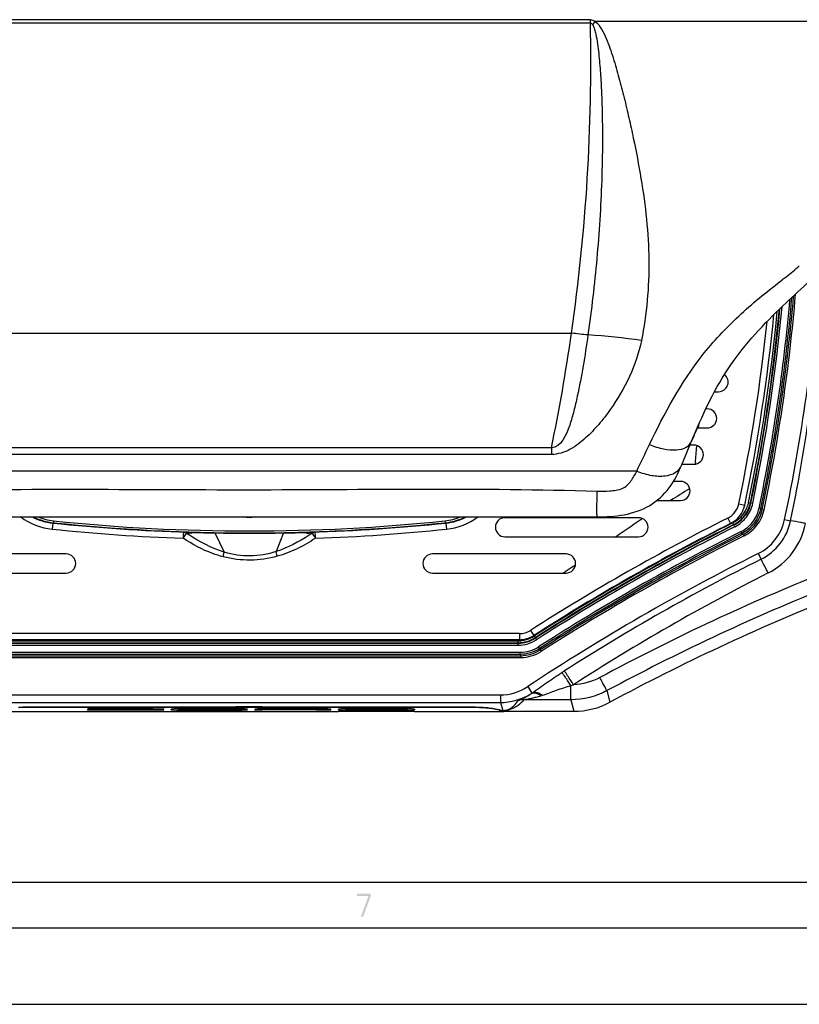
# Model space of a CAD drawing. Units: millimetres. Extents: x 0 to 594, y 0 to 420.
# Drawn here: x 92 to 143, y 0 to 64 of the extents above; entities that cross this region are included whole.
import ezdxf

# ---------------------------------------------------------------- set-up
doc = ezdxf.new("R2010")
doc.units = ezdxf.units.MM
doc.header["$LTSCALE"] = 32.67
doc.layers.get('0').update_dxf_attribs({"linetype": 'CONTINUOUS'})

msp = doc.modelspace()

# ---------------------------------------------------------------- linework, layer by layer
at = {"color": 9, "linetype": 'CONTINUOUS'}
for p, q in [((129.2354, 64.4789), (84.5429, 64.4789)), ((129.2354, 64.2557), (84.5429, 64.2557)), ((129.2354, 64.2557), (129.2354, 64.4789)), ((129.3864, 64.136), (129.5497, 64.3681)), ((144.7642, 64.3681), (129.5497, 64.3681)), ((141.6923, 47.3578), (141.8097, 47.4494)), ((141.6924, 47.3576), (141.8097, 47.4495)), ((85.7798, 43.9556), (127.9985, 43.9556)), ((136.3225, 37.9423), (136.3062, 37.7431)), ((136.3225, 37.9422), (136.3063, 37.7431)), ((126.6807, 36.4332), (87.0975, 36.4333)), ((126.6807, 36.4332), (126.6805, 36.0077)), ((136.2095, 36.586), (136.2048, 36.5305)), ((126.6805, 36.0077), (87.0978, 36.0078)), ((136.1135, 35.4798), (136.1043, 35.3756)), ((132.2708, 34.9138), (81.5133, 34.9138)), ((138.9614, 32.7749), (139.3529, 32.693)), ((139.6006, 32.8675), (139.8772, 32.8103)), ((140.4059, 32.4701), (140.291, 32.4941)), ((140.4059, 32.4701), (140.4972, 32.3987)), ((140.4972, 32.3987), (140.6122, 32.3746)), ((94.0672, 31.6586), (94.0534, 31.5256)), ((106.8788, 31.8753), (106.4854, 31.9181)), ((106.8788, 31.9181), (106.8788, 31.8753)), ((106.8995, 31.9181), (106.8995, 31.8753)), ((107.2929, 31.9181), (106.8995, 31.8753)), ((119.7112, 31.6586), (119.7249, 31.5256)), ((132.6612, 31.8053), (132.5028, 31.6994)), ((132.5338, 31.7201), (132.5029, 31.6992)), ((132.6614, 31.8051), (132.5338, 31.7201)), ((138.2463, 31.8449), (138.4259, 31.4875)), ((141.9631, 31.7513), (142.3548, 31.6683)), ((94.0082, 31.5141), (93.967, 31.1162)), ((101.8744, 30.9648), (101.8995, 30.9679)), ((101.8995, 30.9679), (101.9026, 30.9682)), ((101.9148, 30.9681), (101.9793, 30.9661)), ((101.9793, 30.9661), (101.9998, 30.9654)), ((101.9998, 30.9654), (102.0394, 30.964)), ((102.0394, 30.964), (102.2929, 30.9548)), ((111.4854, 30.9548), (111.7407, 30.9641)), ((111.8635, 30.9681), (111.8753, 30.9683)), ((111.8753, 30.9683), (111.8757, 30.9682)), ((111.8757, 30.9682), (111.9008, 30.9652)), ((111.9008, 30.9652), (111.9039, 30.9648)), ((119.7701, 31.5141), (119.8113, 31.1162)), ((138.701, 31.2766), (138.574, 31.5289)), ((139.159, 30.8498), (139.1063, 30.9548)), ((102.5534, 30.5239), (102.6554, 30.677)), ((102.5583, 30.6266), (102.5534, 30.5239)), ((102.5599, 30.7238), (102.5583, 30.6266)), ((102.5673, 30.9237), (102.5599, 30.7238)), ((102.6554, 30.677), (102.773, 30.8538)), ((104.6392, 30.8692), (105.253, 29.6128)), ((109.1392, 30.8692), (108.6416, 29.6504)), ((111.0054, 30.8543), (111.0151, 30.8394)), ((111.0151, 30.8394), (111.0325, 30.8133)), ((111.0325, 30.8133), (111.1044, 30.7048)), ((111.1044, 30.7048), (111.1616, 30.6182)), ((111.1616, 30.6182), (111.224, 30.5239)), ((111.2098, 30.9202), (111.2102, 30.9237)), ((111.2142, 30.8066), (111.2098, 30.9202)), ((111.217, 30.7238), (111.2142, 30.8066)), ((111.224, 30.5239), (111.217, 30.7238)), ((139.159, 30.8498), (139.2497, 30.7791)), ((139.2497, 30.7791), (139.3023, 30.674)), ((105.1757, 29.3087), (105.253, 29.6128)), ((108.7252, 29.3456), (108.6416, 29.6504)), ((140.2341, 29.5182), (140.4192, 29.1464)), ((124.5818, 24.2756), (89.1965, 24.2756)), ((124.5818, 24.2756), (124.5818, 23.8756)), ((125.3084, 24.4879), (125.5237, 24.1507)), ((125.5529, 24.1092), (125.7053, 23.8714)), ((89.2704, 23.8032), (124.5079, 23.8032)), ((89.2704, 23.6783), (124.5079, 23.6783)), ((89.2704, 23.6457), (124.5079, 23.6457)), ((89.2704, 23.5208), (124.5079, 23.5208)), ((124.5079, 23.5208), (124.5079, 23.8032)), ((125.9109, 23.3061), (125.8475, 23.4049)), ((125.9109, 23.3061), (125.9418, 23.2024)), ((89.1058, 22.83), (124.6725, 22.83)), ((89.1058, 22.7125), (124.6725, 22.7125)), ((89.1363, 23.0514), (124.642, 23.0514)), ((89.1363, 22.9339), (124.642, 22.9339)), ((124.642, 22.9339), (124.642, 23.0514)), ((124.642, 22.9339), (124.6725, 22.83)), ((124.6725, 22.83), (124.6725, 22.7125)), ((125.9418, 23.2024), (126.0053, 23.1036)), ((125.1302, 20.8017), (125.4053, 20.3861)), ((127.9666, 19.9481), (127.9666, 20.8773)), ((90.4406, 20.2622), (123.3377, 20.2622)), ((123.3377, 20.2622), (123.3377, 19.7626)), ((130.3239, 20.5407), (130.5211, 19.782)), ((90.4406, 19.7626), (123.3377, 19.7626)), ((93.0961, 19.4603), (93.0961, 19.4353)), ((106.875, 19.4697), (106.875, 19.4447)), ((120.6539, 19.4603), (120.6539, 19.4353)), ((123.3377, 19.7626), (123.4939, 19.2443)), ((127.9666, 19.9481), (124.8907, 19.9481)), ((127.9666, 19.9481), (128.1579, 19.187)), ((123.417, 19.2443), (123.4939, 19.2443)), ((123.4216, 19.243), (123.4939, 19.243)), ((123.4939, 19.243), (123.4939, 19.2443))]:
    msp.add_line(p, q, dxfattribs=at)
at = {"color": 7, "linetype": 'CONTINUOUS'}
for p, q in [((137.3709, 40.1181), (137.6392, 40.1181)), ((136.8892, 38.9931), (136.802, 38.9931)), ((136.2359, 37.7431), (136.8892, 37.7431)), ((135.2096, 35.2946), (135.8646, 36.8681)), ((136.0142, 36.6181), (135.7605, 36.6181)), ((135.2402, 35.3681), (136.0142, 35.3681)), ((135.1392, 34.2431), (134.6794, 34.2431)), ((133.6011, 32.9931), (135.1392, 32.9931)), ((84.1048, 31.9181), (129.6735, 31.9181)), ((106.4691, 31.9181), (106.8837, 31.873)), ((106.8946, 31.8729), (107.3092, 31.9181)), ((132.3892, 31.8681), (123.6392, 31.8681)), ((95.8876, 31.3338), (95.8879, 31.3379)), ((100.3878, 31.0222), (100.3876, 31.0184)), ((100.3879, 31.0222), (100.3877, 31.0188)), ((101.2078, 30.9939), (101.427, 30.9841)), ((101.8945, 30.9656), (101.9147, 30.9681)), ((101.9098, 30.9682), (101.9147, 30.9681)), ((101.9147, 30.9681), (101.9834, 30.9659)), ((101.9834, 30.9659), (102.2929, 30.9548)), ((111.4854, 30.9548), (111.8017, 30.9662)), ((111.8017, 30.9662), (111.8487, 30.9677)), ((111.8487, 30.9677), (111.8624, 30.9681)), ((111.8624, 30.9681), (111.8679, 30.9682)), ((111.8636, 30.9681), (111.8838, 30.9656)), ((112.3513, 30.9841), (112.5705, 30.9939)), ((113.3906, 31.0189), (113.3904, 31.0221)), ((113.3907, 31.0184), (113.3905, 31.0221)), ((117.8904, 31.3379), (117.8907, 31.3338)), ((103.014, 30.9091), (103.0075, 30.8952)), ((103.014, 30.9091), (103.2008, 30.9034)), ((103.1465, 30.8488), (103.1317, 30.8553)), ((103.1465, 30.8488), (103.1317, 30.8553)), ((110.6698, 30.9062), (110.7644, 30.9091)), ((110.7644, 30.9091), (110.7708, 30.8955)), ((123.6392, 30.6181), (132.3892, 30.6181)), ((94.8892, 29.4931), (86.1392, 29.4931)), ((127.6392, 29.4931), (118.8892, 29.4931)), ((86.1392, 28.2431), (94.8892, 28.2431)), ((118.8892, 28.2431), (127.6392, 28.2431)), ((124.5818, 23.8756), (89.1965, 23.8756)), ((92.0491, 19.4531), (91.7737, 19.4463)), ((92.0491, 19.4281), (91.7737, 19.4213)), ((92.3666, 19.4574), (92.0491, 19.4531)), ((92.0491, 19.4531), (92.0491, 19.4281)), ((92.3666, 19.4324), (92.0491, 19.4281)), ((92.7176, 19.4595), (92.3666, 19.4574)), ((92.3666, 19.4574), (92.3666, 19.4324)), ((92.7176, 19.4345), (92.3666, 19.4324)), ((93.0961, 19.4603), (92.7176, 19.4595)), ((92.7176, 19.4595), (92.7176, 19.4345)), ((93.0961, 19.4353), (92.7176, 19.4345)), ((121.0336, 19.4595), (120.6539, 19.4603)), ((121.0336, 19.4345), (120.6539, 19.4353)), ((121.3842, 19.4574), (121.0336, 19.4595)), ((121.0336, 19.4595), (121.0336, 19.4345)), ((121.3842, 19.4324), (121.0336, 19.4345)), ((121.7014, 19.4531), (121.3842, 19.4574)), ((121.3842, 19.4574), (121.3842, 19.4324)), ((121.7014, 19.4281), (121.3842, 19.4324)), ((121.9764, 19.4463), (121.7014, 19.4531)), ((121.7014, 19.4531), (121.7014, 19.4281)), ((121.9764, 19.4213), (121.7014, 19.4281)), ((122.2032, 19.437), (121.9764, 19.4463)), ((121.9764, 19.4463), (121.9764, 19.4213)), ((122.2032, 19.412), (121.9764, 19.4213)), ((122.3785, 19.4256), (122.2032, 19.437)), ((122.2032, 19.437), (122.2032, 19.412)), ((122.3785, 19.4006), (122.2032, 19.412)), ((122.5074, 19.4125), (122.3785, 19.4256)), ((122.3785, 19.4256), (122.3785, 19.4006)), ((122.5074, 19.3875), (122.3785, 19.4006)), ((122.6071, 19.398), (122.5074, 19.4125)), ((122.5074, 19.4125), (122.5074, 19.3875)), ((122.6071, 19.373), (122.5074, 19.3875)), ((122.814, 19.3645), (122.6071, 19.398)), ((122.6071, 19.398), (122.6071, 19.373)), ((122.814, 19.3394), (122.6071, 19.373)), ((123.0144, 19.3289), (122.814, 19.3645)), ((122.814, 19.3645), (122.814, 19.3394)), ((90.1828, 19.1815), (112.7248, 19.1815)), ((117.7194, 19.1815), (123.5685, 19.1815)), ((123.0144, 19.3039), (122.814, 19.3394)), ((123.004, 19.3308), (123.004, 19.3057)), ((123.2626, 19.2799), (123.0144, 19.3289)), ((123.0144, 19.3289), (123.0144, 19.3039)), ((123.2626, 19.2548), (123.0144, 19.3039)), ((123.417, 19.2443), (123.2626, 19.2799)), ((123.2626, 19.2799), (123.2626, 19.2548)), ((123.2626, 19.2548), (123.4767, 19.2056)), ((123.4767, 19.2237), (123.4216, 19.243)), ((123.5685, 19.187), (123.4767, 19.2237)), ((123.4767, 19.2237), (123.4767, 19.2056)), ((123.5685, 19.1815), (123.4767, 19.2056)), ((123.5685, 19.187), (128.1579, 19.187)), ((8, 8), (586, 8)), ((5, 5), (589, 5)), ((0, 0), (594, 0))]:
    msp.add_line(p, q, dxfattribs=at)
at = {"color": 40, "linetype": 'CONTINUOUS'}
for p, q in [((97.064, 19.3601), (100.4947, 19.3601)), ((100.4947, 19.3601), (100.9416, 19.3573)), ((100.9416, 19.3573), (101.2052, 19.3496)), ((101.2052, 19.3496), (101.2823, 19.3407)), ((96.281, 19.2858), (96.3023, 19.2876)), ((96.281, 19.2721), (96.281, 19.2858)), ((96.3291, 19.2679), (96.281, 19.2721)), ((96.8026, 19.3327), (96.292, 19.3426)), ((96.3023, 19.2876), (96.3738, 19.2903)), ((96.4091, 19.2645), (96.3291, 19.2679)), ((96.3738, 19.2903), (96.4556, 19.2926)), ((96.5022, 19.2618), (96.4091, 19.2645)), ((96.4556, 19.2926), (96.6674, 19.2965)), ((96.616, 19.2595), (96.5022, 19.2618)), ((96.8991, 19.2555), (96.616, 19.2595)), ((96.6674, 19.2965), (100.4822, 19.3311)), ((100.6455, 19.2555), (96.8991, 19.2555)), ((96.9821, 19.281), (96.9609, 19.2793)), ((96.9609, 19.2793), (96.9702, 19.2776)), ((96.9702, 19.2776), (97.0761, 19.2745)), ((97.0229, 19.2822), (96.9821, 19.281)), ((97.0983, 19.2836), (97.0229, 19.2822)), ((97.0761, 19.2745), (97.2748, 19.2733)), ((100.3965, 19.3135), (97.0983, 19.2836)), ((100.2316, 19.3424), (97.1457, 19.3424)), ((97.2748, 19.2733), (100.4667, 19.2733)), ((101.2823, 19.3319), (100.3965, 19.3135)), ((100.4667, 19.2733), (100.5926, 19.2756)), ((100.5926, 19.2756), (100.6744, 19.2779)), ((100.8507, 19.2574), (100.6455, 19.2555)), ((100.6744, 19.2779), (100.7845, 19.2821)), ((100.7845, 19.2821), (101.295, 19.2722)), ((100.9998, 19.2601), (100.8507, 19.2574)), ((101.2285, 19.2666), (100.9998, 19.2601)), ((101.295, 19.2722), (101.2285, 19.2666)), ((101.2823, 19.3407), (101.2823, 19.3319)), ((101.779, 19.2902), (101.779, 19.3255)), ((102.2467, 19.3228), (102.2467, 19.3151)), ((102.2467, 19.3151), (104.8042, 19.3151)), ((104.8042, 19.2997), (102.2467, 19.2997)), ((102.2467, 19.2997), (102.2467, 19.2926)), ((104.8042, 19.3151), (104.8042, 19.2997)), ((106.7614, 19.3255), (106.2767, 19.3255)), ((106.2767, 19.2902), (106.7614, 19.2902)), ((107.2486, 19.2555), (107.2651, 19.326)), ((107.7333, 19.2555), (107.2486, 19.2555)), ((110.6057, 19.2813), (107.7333, 19.2813)), ((107.7333, 19.2813), (107.7333, 19.2555)), ((107.7584, 19.2987), (107.7584, 19.326)), ((110.8398, 19.2987), (107.7584, 19.2987)), ((111.4925, 19.2555), (110.6057, 19.2813)), ((111.3955, 19.3054), (110.8398, 19.2987)), ((111.4996, 19.2877), (111.2686, 19.2835)), ((111.2686, 19.2835), (112.2304, 19.2555)), ((111.5752, 19.3082), (111.3955, 19.3054)), ((112.2304, 19.2555), (111.4925, 19.2555)), ((111.7099, 19.2903), (111.4996, 19.2877)), ((111.6925, 19.3126), (111.5752, 19.3082)), ((111.7591, 19.3182), (111.6925, 19.3126)), ((111.9098, 19.2945), (111.7099, 19.2903)), ((111.7415, 19.326), (111.7591, 19.3182)), ((112.035, 19.2986), (111.9098, 19.2945)), ((112.1338, 19.3035), (112.035, 19.2986)), ((112.2063, 19.3086), (112.1338, 19.3035)), ((112.2348, 19.3136), (112.2063, 19.3086)), ((112.2348, 19.326), (112.2348, 19.3136)), ((112.7248, 19.2887), (112.7248, 19.3268)), ((113.207, 19.3231), (113.207, 19.2926)), ((117.2372, 19.2926), (117.2372, 19.3231)), ((117.7194, 19.3268), (117.7194, 19.2887))]:
    msp.add_line(p, q, dxfattribs=at)
at = {"color": 4, "linetype": 'CONTINUOUS'}
msp.add_line((117.7194, 19.1815), (112.7248, 19.1815), dxfattribs=at)
at = {"color": 7, "linetype": 'CONTINUOUS'}
for points in [[(95.8876, 31.3338), (95.8876, 31.3356), (95.8878, 31.3379)], [(117.8905, 31.3379), (117.8907, 31.3356), (117.8907, 31.3338)]]:
    msp.add_lwpolyline(points, dxfattribs=at)
at = {"color": 9, "linetype": 'CONTINUOUS'}
for centre, radius, start, end in [((5.6104, 61.6004), 123.6536, 351.796177, 1.230451), ((28.8065, 55.2117), 115.9634, 348.286124, 356.638592), ((25.4354, 56.4627), 119.119, 348.02697, 355.948328), ((102.6898, 97.3242), 63.3865, 308.109315, 308.394705), ((25.4354, 56.4627), 117.6687, 348.187394, 355.142832), ((25.4354, 56.4627), 117.3299, 348.212383, 354.960626), ((25.4354, 56.4627), 117.4473, 348.212383, 355.023952), ((25.4354, 56.4627), 117.5512, 348.187394, 355.07983), ((25.4354, 56.4627), 116.578, 348.322725, 354.545398), ((25.4354, 56.4627), 116.7029, 348.322725, 354.616295), ((25.4354, 56.4627), 116.7355, 348.322725, 354.634739), ((25.4354, 56.4627), 116.8604, 348.322725, 354.704252), ((25.4357, 56.5083), 115.98, 348.191949, 354.165362), ((8.8529, 60.9294), 120.3488, 348.25568, 351.892073), ((126.1451, -0.4041), 44.3401, 81.654652, 86.205955), ((-285.0606, 72.5799), 422.8049, 354.965955, 355.108881), ((185.6695, 31.388), 56.04, 177.731125, 178.225973), ((183.0387, -44.0732), 91.0812, 121.281809, 122.206843), ((166.4266, 31.9907), 36.7876, 178.236347, 178.885434), ((137.64, 33.0511), 1.35, 296.686063, 348.191949), ((137.6773, 33.2635), 1.9636, 336.307093, 346.556079), ((137.6489, 33.2708), 1.993, 346.541371, 348.323384), ((94.3944, 35.2442), 4.15, 233.32178, 264.088261), ((94.4382, 35.2525), 3.613, 247.354721, 264.10599), ((106.8892, 155.8615), 124.863, 264.10599, 275.89401), ((106.8892, 31.926), 0.0518, 258.486871, 273.819509), ((106.8891, 31.9258), 0.0516, 273.852387, 278.978083), ((106.8892, 31.9256), 0.0514, 278.977923, 281.549619), ((119.3401, 35.2525), 3.613, 275.89401, 292.635213), ((119.3839, 35.2442), 4.15, 275.911739, 306.67822), ((203.4401, -97.8572), 145.165, 116.686063, 122.563011), ((173.6223, -29.6715), 73.8729, 123.822758, 125.301078), ((138.7865, 32.4249), 3.2471, 296.474012, 348.028955), ((138.7878, 32.4023), 3.6417, 296.614187, 348.372271), ((106.8892, 155.9115), 125.4625, 264.088261, 268.01956), ((101.9076, 31.0927), 0.1245, 267.688096, 271.060663), ((106.8892, 155.9115), 125.4625, 271.980001, 275.911739), ((203.6648, -97.8377), 144.8189, 116.709247, 122.641176), ((203.6648, -97.8377), 144.694, 116.709247, 122.641176), ((203.6648, -97.8377), 144.6614, 116.709247, 122.641176), ((203.6648, -97.8377), 144.5365, 116.709247, 122.641176), ((203.6648, -97.8377), 144.0671, 116.622744, 122.693614), ((138.7914, 32.3744), 4.6282, 296.855355, 348.970517), ((102.5537, 30.5468), 0.3771, 69.375416, 82.39596), ((102.5519, 30.5428), 0.3816, 58.319521, 69.328606), ((102.5506, 30.5405), 0.3842, 54.613962, 58.326562), ((110.5119, 42.2418), 13.7687, 235.80164, 236.000205), ((110.3239, 41.9626), 13.4321, 235.999211, 236.446178), ((102.806, 24.5376), 6.3195, 88.345542, 88.787866), ((102.6821, 20.3715), 10.4875, 87.76768, 88.325946), ((102.4181, 13.389), 17.475, 87.611318, 87.79459), ((110.9659, 24.3969), 6.461, 91.03841, 91.561133), ((103.5304, 41.9084), 13.3442, 303.02013, 303.851951), ((103.3348, 42.2012), 13.6964, 303.849306, 304.059033), ((203.6648, -97.8377), 143.9496, 116.622744, 122.693614), ((203.6648, -97.8377), 143.8457, 116.603069, 122.705557), ((203.6648, -97.8377), 143.7282, 116.603069, 122.705557), ((203.6648, -97.8377), 142.2779, 116.475997, 123.502975), ((204.037, -97.9477), 142.1272, 116.590543, 122.565249), ((172.2735, -38.6241), 80.4897, 123.621202, 123.817586), ((174.3762, -41.7912), 84.2914, 123.172804, 123.619406), ((204.8492, -97.9788), 141.5073, 116.874702, 122.830267), ((198.697, -106.8634), 145.5696, 112.070254, 118.224789), ((198.6966, -106.8399), 144.5706, 112.070457, 118.225052), ((124.5818, 25.6256), 1.35, 270, 302.563011), ((124.5069, 25.7441), 1.9411, 277.287526, 295.3494), ((124.5016, 25.7505), 1.9491, 295.41042, 302.64238), ((124.508, 25.7502), 1.9469, 269.996056, 273.628435), ((124.508, 25.7507), 1.9475, 273.627134, 277.22988), ((147.3044, -9.129), 36.7358, 122.556704, 122.865286), ((118.4154, 52.721), 33.2453, 286.696016, 286.991694), ((123.8686, 22.618), 2.7097, 302.690574, 304.548348), ((124.9932, 23.6089), 3.548, 286.430343, 288.055638), ((124.8878, 18.6946), 1.2535, 89.869371, 107.70342)]:
    msp.add_arc(centre, radius, start, end, dxfattribs=at)
at = {"color": 7, "linetype": 'CONTINUOUS'}
for centre, radius, start, end in [((25.4357, 56.5083), 116.38, 348.191949, 354.408408), ((137.6392, 40.7431), 0.625, 270, 52.321812), ((136.8892, 38.3681), 0.625, 270, 90), ((192.0311, 13.5618), 60.8101, 156.311969, 157.463933), ((136.0142, 35.9931), 0.625, 270, 90), ((135.1392, 33.6181), 0.625, 270, 90), ((137.64, 33.0511), 1.75, 296.686063, 348.191949), ((94.3944, 35.2442), 3.75, 242.537632, 264.088261), ((94.4382, 35.2525), 3.7467, 242.891936, 264.10599), ((94.4382, 35.2525), 3.738, 243.156461, 264.10599), ((106.8891, 31.9227), 0.0501, 263.81539, 267.795407), ((106.8892, 31.9229), 0.0502, 267.793679, 272.002331), ((106.8892, 31.9225), 0.0499, 272.000302, 276.226676), ((119.3401, 35.2525), 3.738, 275.89401, 296.837814), ((119.3401, 35.2525), 3.7467, 275.89401, 297.108078), ((119.3839, 35.2442), 3.75, 275.911739, 297.46244), ((123.6392, 31.2431), 0.625, 90, 270), ((132.3892, 31.2431), 0.625, 270, 90), ((106.8892, 155.9115), 125.0625, 264.088261, 268.158225), ((106.8892, 155.8615), 124.9967, 264.10599, 267.3949), ((106.8892, 155.8615), 124.988, 264.10599, 275.89401), ((96.8977, 31.2479), 1.0138, 174.168787, 174.910423), ((99.3916, 31.0733), 0.9975, 357.063065, 357.798872), ((109.2077, 206.4283), 175.6166, 267.460679, 267.606776), ((101.8795, 31.0896), 0.1249, 267.682463, 276.930467), ((106.8892, 155.8615), 124.9913, 267.89261, 272.10739), ((106.8892, 155.9115), 125.0625, 271.840565, 275.911739), ((111.8988, 31.0897), 0.1249, 263.069374, 268.87356), ((111.8988, 31.0892), 0.1245, 268.871552, 272.323697), ((104.5703, 206.4342), 175.6225, 272.393227, 272.539318), ((106.8892, 155.8615), 124.9967, 272.6051, 275.89401), ((114.3982, 31.0739), 1.009, 182.209116, 182.93822), ((116.8919, 31.2489), 1.0024, 5.090907, 5.839302), ((203.4401, -97.8572), 144.765, 116.686063, 122.563011), ((102.5543, 30.5496), 0.3743, 82.420864, 88.013403), ((102.8478, 30.237), 0.677, 85.631573, 88.144704), ((102.8462, 30.2157), 0.6983, 83.146927, 85.631874), ((102.8417, 30.1816), 0.7327, 76.917968, 83.118498), ((102.8325, 30.1425), 0.7729, 68.514626, 76.913334), ((106.1015, 37.517), 7.2937, 244.955598, 245.972118), ((102.8271, 30.1278), 0.7886, 66.107522, 68.536433), ((106.926, 157.6199), 126.7713, 268.316128, 268.966378), ((106.8892, 155.9115), 125.0625, 268.969136, 271.030864), ((106.8954, 155.5962), 124.7471, 271.030605, 271.733821), ((107.2679, 38.3988), 8.2656, 294.043613, 295.025361), ((110.9406, 30.1663), 0.7489, 111.584023, 114.033553), ((110.9385, 30.172), 0.7429, 103.05073, 111.592807), ((94.8892, 28.8681), 0.625, 270, 90), ((118.8892, 28.8681), 0.625, 90, 270), ((127.6392, 28.8681), 0.625, 270, 90), ((198.6521, -106.9474), 143.8825, 111.851349, 118.262934), ((124.5818, 25.6256), 1.75, 270, 302.563011)]:
    msp.add_arc(centre, radius, start, end, dxfattribs=at)
at = {"color": 40, "linetype": 'CONTINUOUS'}
for centre, major_axis, ratio, start_param, end_param in [((97.064, 19.324), (0.9006, 0), 0.0401641, 1.5707963, 2.6005903), ((104.2702, 19.3255), (2.4912, 0), 0.0141879, 0, 3.1415927), ((109.7499, 19.326), (2.4849, 0), 0.0137138, 0, 3.1415927), ((115.2221, 19.3268), (2.4973, 0), 0.0136708, 0, 3.1415927), ((97.1457, 19.3278), (0.364, 0), 0.0401641, 1.5707963, 2.8009167), ((100.2324, 19.3363), (0.4506, 0), 0.0136664, -0.9831643, 1.5726032), ((104.2702, 19.2902), (2.4912, 0), 0.0141879, -3.1415927, 0), ((104.2717, 19.3229), (2.025, 0.0001), 0.0089362, 0.140681, 3.1415923), ((104.2717, 19.2927), (2.025, 0.0001), 0.0089362, 3.1415924, 6.1424998), ((109.7499, 19.326), (1.9916, 0), 0.0078147, 0, 3.1415927), ((115.2221, 19.2887), (2.4973, 0), 0.0137656, -3.1415927, 0), ((115.2221, 19.3231), (2.0151, 0), 0.0090687, 0, 3.1415927), ((115.2221, 19.2926), (2.0151, 0), 0.0090687, -3.1415927, 0), ((123.4083, 17.9953), (0, 1.25), 0.17464, -0.0610865, -0.0401426)]:
    msp.add_ellipse(centre, major_axis=major_axis, ratio=ratio, start_param=start_param, end_param=end_param, dxfattribs=at)
at = {"color": 7, "linetype": 'CONTINUOUS'}
msp.add_ellipse((123.4083, 17.9953), major_axis=(0, 1.25), ratio=0.17464, start_param=-0.0610865, end_param=-0.0401426, dxfattribs=at)
at = {"color": 9, "linetype": 'CONTINUOUS'}
for points in [[(129.2354, 64.4789), (129.3465, 64.4779), (129.4587, 64.4319), (129.5497, 64.3681)], [(129.2354, 64.2555), (129.2996, 64.2537), (129.3526, 64.1906), (129.3864, 64.136)], [(142.0576, 47.645), (142.3514, 47.8779), (142.6426, 48.1142), (142.9261, 48.3596)], [(129.0783, 43.8333), (128.7166, 43.853), (128.3575, 43.9074), (127.9985, 43.9556)], [(132.2714, 34.9138), (132.5569, 35.4923), (132.8248, 36.0795), (133.1052, 36.6606)], [(106.8788, 31.8753), (106.8802, 31.8741), (106.8819, 31.8731), (106.8837, 31.873)], [(106.8995, 31.8753), (106.8981, 31.8741), (106.8964, 31.8731), (106.8946, 31.8729)], [(102.773, 30.8538), (102.79, 30.8554), (102.807, 30.8559), (102.824, 30.8563)], [(105.253, 29.6128), (104.417, 29.8674), (103.628, 30.2857), (102.8997, 30.7688)], [(110.8021, 30.7195), (110.1284, 30.2817), (109.4057, 29.8989), (108.6416, 29.6504)], [(110.8488, 30.8568), (110.875, 30.8572), (110.9012, 30.8575), (110.9274, 30.8573)], [(110.9274, 30.8573), (110.9464, 30.8572), (110.9655, 30.8569), (110.9845, 30.8558)], [(111.2102, 30.9237), (111.1381, 30.9212), (111.0642, 30.8959), (111.0054, 30.8543)], [(124.5079, 23.6783), (124.8943, 23.6783), (125.295, 23.7956), (125.6203, 24.004)], [(124.5079, 23.6457), (124.9004, 23.6457), (125.3074, 23.7649), (125.6379, 23.9766)], [(124.5079, 23.5208), (124.9238, 23.5207), (125.3551, 23.647), (125.7053, 23.8714)], [(124.642, 23.0514), (125.0608, 23.0515), (125.495, 23.1788), (125.8475, 23.4049)], [(124.642, 22.9339), (125.0828, 22.9347), (125.5395, 23.0687), (125.9109, 23.3061)], [(124.6725, 22.83), (125.1134, 22.8293), (125.5712, 22.9636), (125.9418, 23.2024)], [(124.6725, 22.7125), (125.1355, 22.7126), (125.6156, 22.8535), (126.0053, 23.1036)], [(129.8524, 21.3978), (129.3282, 21.1165), (128.7252, 20.9515), (128.1308, 20.927)], [(123.3377, 20.2622), (123.9617, 20.2623), (124.6098, 20.4574), (125.1302, 20.8017)], [(123.3377, 19.7626), (124.0296, 19.7627), (124.7463, 19.9693), (125.3321, 20.3374)], [(130.3239, 20.5407), (129.6099, 20.1578), (128.7768, 19.9483), (127.9666, 19.9481)]]:
    msp.add_open_spline(points, degree=3, dxfattribs=at)
for points, knots in [([(129.3864, 64.136), (129.4425, 64.0454), (129.514, 63.8409), (129.6171, 63.4275), (129.7043, 62.8993), (129.7831, 62.2633), (129.8647, 61.4122), (129.9377, 60.3461), (129.9934, 59.0649), (130.0229, 57.7829), (130.032, 56.0734), (129.9901, 53.9373), (129.8638, 51.3799), (129.6038, 48.0071), (129.3115, 45.4941), (129.0783, 43.8333)], [0, 0, 0, 0, 0.0156781, 0.0313844, 0.0627972, 0.0942154, 0.1256354, 0.1884762, 0.2513194, 0.3141631, 0.3770054, 0.5026664, 0.6282248, 0.7534197, 1, 1, 1, 1]), ([(129.5497, 64.3681), (129.7312, 64.237), (129.9943, 63.8521), (130.3777, 63.0438), (130.7413, 61.9721), (131.1146, 60.6742), (131.4503, 59.3643), (131.7628, 58.0494), (132.1503, 56.2904), (132.576, 54.0818), (132.9457, 51.4128), (133.1661, 47.8637), (132.928, 45.193), (132.5805, 43.4664)], [0, 0, 0, 0, 0.0313043, 0.0627778, 0.1257373, 0.1887144, 0.251689, 0.3146546, 0.377603, 0.5033938, 0.6289081, 0.7538668, 1, 1, 1, 1]), ([(133.1052, 36.6606), (134.0865, 38.6942), (135.7325, 41.7578), (138.5079, 44.7027), (140.2852, 46.2611), (141.2237, 46.9908), (141.6924, 47.3576)], [0, 0, 0, 0, 0.4886223, 0.7428545, 0.8712116, 1, 1, 1, 1]), ([(132.5805, 43.4664), (132.2457, 41.8492), (131.3181, 39.9149), (129.7977, 37.964), (128.9388, 37.0642), (127.9509, 36.2798), (127.1074, 36.0069), (126.6805, 36.0077)], [0, 0, 0, 0, 0.4976031, 0.6216374, 0.7458455, 0.8713782, 1, 1, 1, 1]), ([(129.0783, 43.8333), (128.9833, 43.1494), (128.7716, 41.804), (128.4614, 40.1547), (128.1555, 38.8485), (127.8353, 37.6754), (127.3162, 36.4741), (126.6809, 36.4347)], [0, 0, 0, 0, 0.2606162, 0.5129811, 0.6368234, 0.7597577, 1, 1, 1, 1]), ([(133.1052, 36.6606), (133.4059, 36.5349), (133.9861, 36.3472), (134.8121, 36.2662), (135.4929, 36.4028), (135.7971, 36.706), (135.8646, 36.8681)], [0, 0, 0, 0, 0.3259624, 0.605027, 0.824299, 1, 1, 1, 1]), ([(129.6735, 33.6066), (129.9508, 33.5981), (130.3681, 33.5996), (130.9165, 33.667), (131.3158, 33.7563), (131.6605, 33.967), (131.9713, 34.3701), (132.1587, 34.6933), (132.2708, 34.9138)], [0, 0, 0, 0, 0.2624743, 0.3933528, 0.5228411, 0.6467739, 0.7659018, 1, 1, 1, 1]), ([(132.2753, 34.9219), (132.5909, 34.7942), (133.2043, 34.6097), (134.0846, 34.5587), (134.815, 34.7593), (135.1324, 35.1094), (135.2098, 35.2951)], [0, 0, 0, 0, 0.3169705, 0.590809, 0.8127245, 1, 1, 1, 1]), ([(84.1048, 33.5975), (91.6965, 33.8166), (106.8889, 33.5704), (122.0823, 33.839), (129.6735, 33.6066)], [0, 0, 0, 0, 0.5000022, 1, 1, 1, 1]), ([(129.646, 32.7063), (129.6439, 32.5938), (129.6437, 32.405), (129.6387, 32.1403), (129.6591, 32.0229), (129.6554, 31.9181), (129.6735, 31.9181)], [0, 0, 0, 0, 0.4264403, 0.7391625, 0.9313574, 1, 1, 1, 1]), ([(138.574, 31.5289), (138.7715, 31.6282), (139.1361, 31.8952), (139.3864, 32.2721), (139.4754, 32.4745)], [0, 0, 0, 0, 0.5000029, 1, 1, 1, 1]), ([(138.6302, 31.4173), (138.9045, 31.5553), (139.3995, 31.9587), (139.6607, 32.5414), (139.7229, 32.8422)], [0, 0, 0, 0, 0.4999899, 1, 1, 1, 1]), ([(138.6448, 31.3882), (138.9235, 31.5284), (139.4263, 31.9382), (139.6917, 32.5301), (139.7549, 32.8356)], [0, 0, 0, 0, 0.4999999, 1, 1, 1, 1]), ([(138.701, 31.2766), (138.9963, 31.4252), (139.5289, 31.8595), (139.8102, 32.4866), (139.8772, 32.8103)], [0, 0, 0, 0, 0.4999998, 1, 1, 1, 1]), ([(139.1063, 30.9548), (139.4033, 31.1038), (139.9391, 31.5394), (140.223, 32.1689), (140.291, 32.4941)], [0, 0, 0, 0, 0.5000001, 1, 1, 1, 1]), ([(139.159, 30.8498), (139.471, 31.0074), (140.0336, 31.4666), (140.3335, 32.1281), (140.4059, 32.4701)], [0, 0, 0, 0, 0.4999999, 1, 1, 1, 1]), ([(139.2497, 30.7791), (139.5629, 30.9348), (140.1282, 31.3926), (140.4265, 32.0561), (140.4972, 32.3987)], [0, 0, 0, 0, 0.5000006, 1, 1, 1, 1]), ([(139.3023, 30.674), (139.6306, 30.8385), (140.2228, 31.3198), (140.537, 32.0152), (140.6122, 32.3746)], [0, 0, 0, 0, 0.5000005, 1, 1, 1, 1]), ([(143.3342, 31.4889), (143.2406, 31.5072), (142.9146, 31.5696), (142.5882, 31.63), (142.3548, 31.6683)], [0, 0, 0, 0, 0.2872606, 1, 1, 1, 1]), ([(101.9026, 30.9682), (101.9038, 30.9684), (101.9079, 30.9682), (101.912, 30.9682), (101.9148, 30.9681)], [0, 0, 0, 0, 0.3109843, 1, 1, 1, 1]), ([(111.7407, 30.9641), (111.7525, 30.9645), (111.7934, 30.9659), (111.8343, 30.9674), (111.8635, 30.9681)], [0, 0, 0, 0, 0.2884895, 1, 1, 1, 1]), ([(105.1757, 29.3087), (104.9412, 29.3683), (104.0161, 29.6533), (103.1562, 30.1223), (102.5534, 30.5239)], [0, 0, 0, 0, 0.2503827, 1, 1, 1, 1]), ([(102.824, 30.8563), (102.8321, 30.8564), (102.8707, 30.8569), (102.9092, 30.8564), (102.9397, 30.8557)], [0, 0, 0, 0, 0.2094394, 1, 1, 1, 1]), ([(111.224, 30.5239), (110.8386, 30.2689), (110.04, 29.7982), (109.1706, 29.4678), (108.7252, 29.3456)], [0, 0, 0, 0, 0.500134, 1, 1, 1, 1]), ([(110.6356, 30.8503), (110.6494, 30.8508), (110.7008, 30.8527), (110.7522, 30.8544), (110.7899, 30.8554)], [0, 0, 0, 0, 0.2678863, 1, 1, 1, 1]), ([(110.9845, 30.8558), (110.9882, 30.8556), (110.9952, 30.8552), (111.0021, 30.8546), (111.0054, 30.8543)], [0, 0, 0, 0, 0.5313566, 1, 1, 1, 1]), ([(108.7252, 29.3456), (108.1494, 29.1877), (106.954, 28.9973), (105.7543, 29.1616), (105.1757, 29.3087)], [0, 0, 0, 0, 0.5000166, 1, 1, 1, 1]), ([(108.6416, 29.6504), (108.0974, 29.474), (106.9517, 29.2572), (105.8006, 29.4471), (105.253, 29.6128)], [0, 0, 0, 0, 0.5000101, 1, 1, 1, 1]), ([(140.8822, 28.2453), (140.8375, 28.3334), (140.6844, 28.6344), (140.5305, 28.935), (140.4193, 29.1464)], [0, 0, 0, 0, 0.2924119, 1, 1, 1, 1]), ([(125.4053, 20.3861), (125.7317, 20.6087), (126.3767, 21.0697), (127.0352, 21.5114), (127.3692, 21.7272)], [0, 0, 0, 0, 0.498381, 1, 1, 1, 1]), ([(127.9666, 20.8773), (127.9078, 20.9651), (127.7131, 21.2515), (127.5171, 21.5374), (127.3692, 21.7272)], [0, 0, 0, 0, 0.3051912, 1, 1, 1, 1]), ([(128.1308, 20.927), (128.0712, 21.0194), (127.8743, 21.3227), (127.6771, 21.6259), (127.5357, 21.8341)], [0, 0, 0, 0, 0.3039885, 1, 1, 1, 1]), ([(130.3239, 20.5408), (130.3052, 20.5645), (130.2596, 20.6566), (130.1562, 20.8333), (130.0166, 21.0945), (129.9096, 21.2914), (129.8524, 21.3978)], [0, 0, 0, 0, 0.0927387, 0.3126076, 0.6295071, 1, 1, 1, 1]), ([(126.0929, 20.2356), (126.4032, 20.3366), (127.0188, 20.5765), (127.6465, 20.7825), (127.9666, 20.8773)], [0, 0, 0, 0, 0.4943396, 1, 1, 1, 1]), ([(124.5066, 19.8889), (124.5131, 19.8989), (124.5511, 19.9127), (124.6128, 19.9454), (124.7064, 19.9861), (124.8597, 20.0599), (125.074, 20.1722), (125.2444, 20.2782), (125.3321, 20.3374)], [0, 0, 0, 0, 0.0381396, 0.1186802, 0.2295153, 0.3606241, 0.6623437, 1, 1, 1, 1]), ([(124.8907, 19.9481), (124.9159, 19.961), (124.9909, 19.9659), (125.1078, 19.9938), (125.2488, 20.02), (125.4455, 20.0624), (125.6963, 20.1213), (125.8964, 20.1761), (125.9968, 20.2057)], [0, 0, 0, 0, 0.0746397, 0.1920469, 0.3199567, 0.4523276, 0.7236707, 1, 1, 1, 1]), ([(125.9968, 20.2057), (125.9376, 20.246), (125.7435, 20.362), (125.4724, 20.4133), (125.3321, 20.3375)], [0, 0, 0, 0, 0.3100159, 1, 1, 1, 1]), ([(126.0929, 20.2356), (126.0313, 20.2771), (125.8297, 20.3963), (125.5539, 20.4581), (125.4053, 20.3861)], [0, 0, 0, 0, 0.3102691, 1, 1, 1, 1]), ([(123.4939, 19.243), (123.7426, 19.243), (124.1115, 19.3302), (124.5675, 19.6153), (124.777, 19.8166), (124.8907, 19.9481)], [0, 0, 0, 0, 0.4639672, 0.6756215, 1, 1, 1, 1]), ([(123.4939, 19.2443), (123.6816, 19.2443), (123.9632, 19.3296), (124.2871, 19.5914), (124.43, 19.7719), (124.5066, 19.8889)], [0, 0, 0, 0, 0.4521473, 0.6630894, 1, 1, 1, 1])]:
    msp.add_open_spline(points, degree=3, knots=knots, dxfattribs=at)
at = {"color": 7, "linetype": 'CONTINUOUS'}
for points, knots in [([(135.8646, 36.8681), (136.566, 38.5532), (137.9855, 41.6749), (141.3379, 45.4111), (143.7943, 47.4545), (144.6892, 48.5556)], [0, 0, 0, 0, 0.3544654, 0.7112992, 1, 1, 1, 1]), ([(129.6735, 31.9181), (130.2647, 31.9181), (131.4458, 31.9873), (133.1639, 32.5343), (134.4679, 33.7517), (134.9946, 34.7789), (135.2096, 35.2946)], [0, 0, 0, 0, 0.2547254, 0.5079512, 0.7592614, 1, 1, 1, 1])]:
    msp.add_open_spline(points, degree=3, knots=knots, dxfattribs=at)
for points in [[(110.906, 30.9135), (110.8605, 30.9121), (110.815, 30.9059), (110.7707, 30.8957)], [(106.875, 19.4697), (102.282, 19.4697), (97.6891, 19.4665), (93.0961, 19.4603)], [(106.875, 19.4447), (102.282, 19.4447), (97.6891, 19.4415), (93.0961, 19.4353)], [(120.6539, 19.4603), (116.0609, 19.4665), (111.468, 19.4697), (106.875, 19.4697)], [(120.6539, 19.4353), (116.0609, 19.4415), (111.468, 19.4447), (106.875, 19.4447)], [(128.1579, 19.187), (128.9703, 19.187), (129.8057, 19.3973), (130.5211, 19.782)]]:
    msp.add_open_spline(points, degree=3, dxfattribs=at)
at = {"color": 40, "linetype": 'CONTINUOUS'}
for points in [[(93.0961, 19.4603), (94.6378, 19.4624), (97.7139, 19.4659), (102.3068, 19.469), (105.3546, 19.4697), (106.875, 19.4697)], [(106.875, 19.4697), (108.3954, 19.4697), (111.4433, 19.469), (116.0361, 19.4659), (119.1123, 19.4624), (120.6539, 19.4603)]]:
    msp.add_open_spline(points, degree=3, dxfattribs=at)
at = {"color": 2, "linetype": 'CONTINUOUS'}
for points in [[(113.95, 7.25), (113.95, 7.0904), (114.85, 7.25), (114.85, 7.0904)], [(114.7, 7.0904), (114.2, 5.75), (114.85, 7.0904), (114.35, 5.75)]]:
    msp.add_solid(points, dxfattribs=at)

doc.saveas('drawing.dxf')
